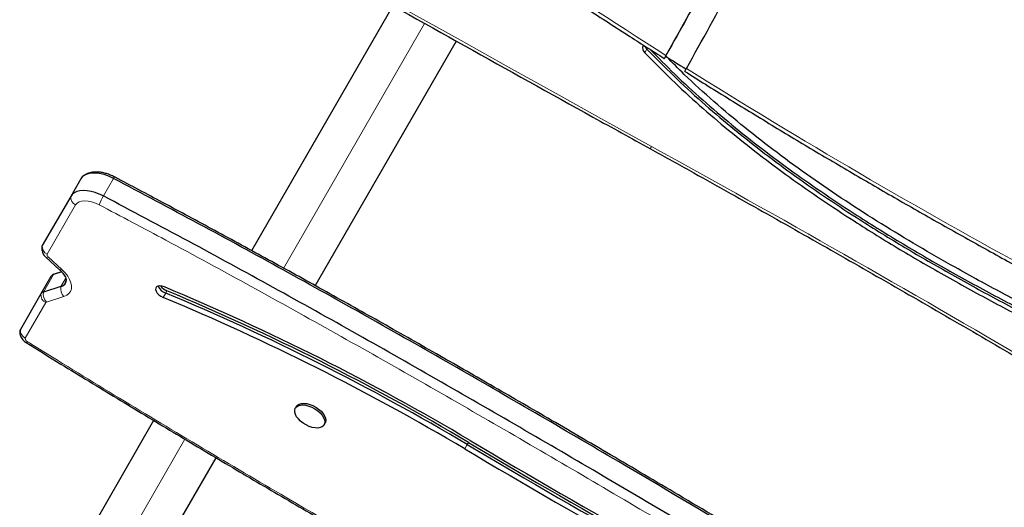
# Model space of a CAD drawing. Extents: x -65 to 415, y -9 to 484.
# Drawn here: x 260 to 280, y 108 to 118 of the extents above; entities that cross this region are included whole.
import ezdxf

# ---------------------------------------------------------------- set-up
doc = ezdxf.new("R2010")
doc.units = 0
doc.header["$LTSCALE"] = 0.125
doc.header["$MEASUREMENT"] = 0
doc.layers.add('CONTOUR', color=7, linetype='CONTINUOUS')

msp = doc.modelspace()

# ---------------------------------------------------------------- linework, layer by layer
at = {"layer": 'CONTOUR', "lineweight": 25}
for p, q in [((267.82515, 118.01327), (264.90876, 112.96194)), ((266.22278, 112.23789), (269.13453, 117.28119)), ((273.46734, 116.99715), (273.4629, 116.98914)), ((261.38294, 114.44575), (261.17446, 114.08466)), ((261.45856, 114.51942), (261.44412, 114.51069)), ((261.17446, 114.08466), (260.58726, 113.0676)), ((260.66088, 112.83057), (260.94481, 112.57066)), ((260.7656, 112.43144), (260.55712, 112.07034)), ((260.98922, 112.52517), (260.82009, 112.47193)), ((260.9846, 112.53027), (260.8523, 112.48862)), ((260.97299, 112.22459), (260.61161, 112.11083)), ((260.55712, 112.07034), (260.135, 111.33917)), ((265.83221, 109.74901), (265.81267, 109.71515)), ((262.88746, 109.46094), (260.89451, 106.00905)), ((266.40815, 109.37135), (266.42769, 109.40521)), ((262.1846, 105.24356), (264.17563, 108.69212))]:
    msp.add_line(p, q, dxfattribs=at)
at = {"layer": 'CONTOUR', "lineweight": 18}
for p, q in [((265.56525, 112.59901), (268.4818, 117.65062)), ((273.07109, 117.11961), (273.02754, 117.04418)), ((273.08716, 117.14743), (273.07109, 117.11961)), ((262.05731, 114.454), (261.84883, 114.0929)), ((261.27543, 113.90599), (260.68823, 112.88894)), ((260.7093, 112.83346), (260.99323, 112.57355)), ((260.82009, 112.47193), (260.61161, 112.11083)), ((261.07312, 112.39802), (260.97299, 112.22459)), ((261.03543, 112.01729), (260.67405, 111.90354)), ((263.13614, 112.08949), (263.08402, 111.99921)), ((263.1622, 112.13462), (263.13614, 112.08949)), ((260.65809, 111.89168), (260.23598, 111.1605)), ((261.53929, 105.62584), (263.5292, 109.07247)), ((269.36295, 108.96401), (269.31083, 108.87373)), ((269.38901, 109.00915), (269.36295, 108.96401))]:
    msp.add_line(p, q, dxfattribs=at)
at = {"layer": 'CONTOUR', "lineweight": 18, "flags": 128}
for points in [[(265.3072, 119.49647), (266.28763, 118.94499), (267.26864, 118.39458), (268.25025, 117.84526), (269.23244, 117.29703), (270.21521, 116.74988), (271.19857, 116.20382), (272.18251, 115.65885), (273.16703, 115.11496)], [(261.75924, 113.91191), (261.68375, 113.94662), (261.60757, 113.97208), (261.53336, 113.98738), (261.46373, 113.99199), (261.40109, 113.98576), (261.34765, 113.9689), (261.30527, 113.94199), (261.27543, 113.90599)], [(260.7093, 112.83346), (260.69361, 112.82766), (260.68013, 112.82519), (260.66919, 112.82612), (260.66105, 112.83042), (260.66087, 112.83058)], [(260.82009, 112.47193), (260.83864, 112.48324), (260.8523, 112.48862)], [(260.99323, 112.57355), (260.97754, 112.56775), (260.96406, 112.56528), (260.95312, 112.56621), (260.94497, 112.57051), (260.94481, 112.57066)], [(260.99323, 112.57355), (261.05845, 112.50732), (261.11228, 112.43863), (261.15324, 112.36937), (261.18022, 112.30144), (261.19248, 112.23669), (261.18967, 112.17691), (261.17188, 112.12373), (261.13959, 112.07862), (261.09368, 112.04282), (261.03543, 112.01729)], [(260.23598, 111.1605), (260.23331, 111.15327), (260.233, 111.14498), (260.23506, 111.13595), (260.23941, 111.12648), (260.24591, 111.11692), (260.25432, 111.10761), (260.26433, 111.09888), (260.2756, 111.09104)]]:
    msp.add_lwpolyline(points, dxfattribs=at)
at = {"layer": 'CONTOUR', "lineweight": 25, "flags": 128}
for points in [[(273.03074, 117.18165), (273.04277, 117.15669), (273.07109, 117.11961)], [(273.03074, 117.18165), (273.04277, 117.15669), (273.07109, 117.11961)], [(262.05731, 114.454), (261.97332, 114.4937), (261.88824, 114.52532), (261.80398, 114.54815), (261.72243, 114.56169), (261.6454, 114.56563), (261.57463, 114.55988), (261.51169, 114.54458), (261.458, 114.52005), (261.41476, 114.48687), (261.38294, 114.44575)], [(262.05731, 114.454), (261.97332, 114.4937), (261.88824, 114.52532), (261.80398, 114.54815), (261.72243, 114.56169), (261.6454, 114.56563), (261.57463, 114.55988), (261.51169, 114.54458), (261.458, 114.52005), (261.41476, 114.48687), (261.38294, 114.44575)], [(261.84883, 114.0929), (261.76484, 114.1326), (261.67976, 114.16422), (261.5955, 114.18705), (261.51395, 114.20059), (261.43692, 114.20453), (261.36615, 114.19878), (261.30321, 114.18348), (261.24952, 114.15895), (261.20628, 114.12577), (261.17446, 114.08466)], [(261.84883, 114.0929), (261.76484, 114.1326), (261.67976, 114.16422), (261.5955, 114.18705), (261.51395, 114.20059), (261.43692, 114.20453), (261.36615, 114.19878), (261.30321, 114.18348), (261.24952, 114.15895), (261.20628, 114.12577), (261.17446, 114.08466)], [(260.58726, 113.0676), (260.57943, 113.04852), (260.57668, 113.03077)], [(260.58726, 113.0676), (260.57943, 113.04852), (260.57704, 113.0353)], [(263.10989, 112.21681), (263.06149, 112.23229), (263.01597, 112.2377), (262.977, 112.23261), (262.94775, 112.21742), (262.93059, 112.19336), (262.92691, 112.16239), (262.93701, 112.12702), (262.96006, 112.09011), (262.9942, 112.05464), (263.03667, 112.0235), (263.08402, 111.99921)], [(260.135, 111.33917), (260.12589, 111.31447), (260.12442, 111.30233)], [(260.135, 111.33917), (260.12589, 111.31447), (260.12478, 111.30686)], [(265.83847, 109.53954), (265.81305, 109.58748), (265.7998, 109.63361), (265.79927, 109.67604), (265.81148, 109.71303), (265.83592, 109.74308), (265.87161, 109.76494), (265.91707, 109.77772), (265.97044, 109.78091), (266.02955, 109.77437), (266.09197, 109.75836), (266.15514, 109.73355), (266.21648, 109.70095), (266.27348, 109.66189), (266.3238, 109.61797), (266.36538, 109.571), (266.39653, 109.52289), (266.41596, 109.47561), (266.42289, 109.43111), (266.41702, 109.39119), (266.3986, 109.3575), (266.36838, 109.33141), (266.32759, 109.314), (266.27792, 109.30597), (266.22139, 109.30766), (266.16032, 109.31899), (266.0972, 109.33951), (266.03462, 109.36836), (265.97515, 109.40438), (265.92121, 109.44608), (265.87502, 109.49176), (265.83847, 109.53954)], [(265.83221, 109.74901), (265.85547, 109.77693), (265.89115, 109.79879), (265.93661, 109.81158), (265.98999, 109.81476), (266.0491, 109.80822), (266.11151, 109.79221), (266.17468, 109.7674), (266.23602, 109.7348), (266.29302, 109.69574), (266.34334, 109.65183), (266.38493, 109.60485), (266.41607, 109.55674), (266.43551, 109.50947), (266.44243, 109.46496), (266.43656, 109.42504), (266.42769, 109.40521)]]:
    msp.add_lwpolyline(points, dxfattribs=at)
at = {"layer": 'CONTOUR', "lineweight": 18}
for centre, radius, start, end in [((343.09886, 226.98309), 130.18087, 234.2317358, 237.6624795), ((343.64002, 227.82821), 131.18439, 237.8788364, 241.529561), ((273.51056, 114.9132), 0.3984, 149.57275, 157.76745), ((109.54227, -181.45855), 338.71657, 58.0332305, 61.1137144), ((262.1161, 114.43231), 0.06267, 124.150601, 159.743616), ((261.36249, 114.07306), 0.18839, 176.471013, 242.475582), ((263.77655, 113.02605), 2.20325, 151.03862, 156.292265), ((260.7753, 113.05601), 0.18839, 176.471013, 242.475582), ((260.73597, 112.87533), 0.04963, 164.082043, 237.508282), ((261.20938, 112.18274), 0.24007, 169.962024, 223.565275), ((260.74515, 112.05874), 0.18839, 176.47113, 242.476104), ((260.848, 112.06899), 0.24007, 169.962024, 223.565275), ((260.68115, 111.87732), 0.02715, 105.136979, 148.090512), ((260.32303, 111.32757), 0.18839, 176.47113, 242.476104)]:
    msp.add_arc(centre, radius, start, end, dxfattribs=at)
at = {"layer": 'CONTOUR', "lineweight": 25}
for centre, radius, start, end in [((273.11159, 117.14605), 0.13207, 156.021844, 230.478708), ((343.64709, 227.85672), 131.23032, 237.6650368, 237.8793432), ((260.8443, 112.38243), 0.09271, 105.136979, 148.090512), ((260.93778, 112.36721), 0.14691, 283.866621, 4.947265), ((260.93893, 112.36652), 0.14596, 283.493127, 351.93583), ((263.22291, 112.33517), 0.26056, 202.814478, 250.547254), ((263.27186, 112.41332), 0.2995, 216.034372, 248.521279), ((243.91733, 66.10905), 49.94277, 59.292048, 67.400266), ((260.63582, 112.02133), 0.09271, 105.136979, 148.090512), ((244.16305, 66.52436), 49.35746, 59.298917, 67.393396), ((244.18911, 66.5695), 49.35746, 59.298917, 67.393396), ((244.11093, 66.43409), 49.35746, 59.298917, 67.393396), ((354.98515, 253.30242), 167.82353, 239.3233879, 242.2882391), ((355.01121, 253.34755), 167.82353, 239.3233879, 242.2882391), ((354.69714, 252.80357), 167.1448, 239.3233879, 242.2882391), ((354.93303, 253.21214), 167.82353, 239.3233879, 242.2882391)]:
    msp.add_arc(centre, radius, start, end, dxfattribs=at)
for points, knots in [([(283.92429, 136.64257), (283.66815, 136.25229), (283.15604, 135.47199), (282.42755, 134.27792), (281.72405, 133.06999), (281.04496, 131.84844), (280.31782, 130.4887), (279.54574, 128.98918), (278.72778, 127.35068), (277.90272, 125.66697), (277.06269, 123.94268), (276.19835, 122.18322), (275.31769, 120.43419), (274.41495, 118.69894), (273.78114, 117.56065), (273.46437, 116.99175)], [0, 0, 0, 0, 0.06285702, 0.12567086, 0.18845755, 0.25123167, 0.31400104, 0.39619652, 0.47838737, 0.56056416, 0.64857904, 0.73654252, 0.82443811, 0.91225647, 1, 1, 1, 1]), ([(273.88777, 116.72479), (274.21064, 117.30443), (274.8564, 118.46376), (275.77508, 120.23087), (276.67047, 122.01076), (277.54871, 123.79987), (278.42145, 125.5915), (279.23621, 127.25217), (279.99993, 128.77795), (280.71443, 130.16773), (281.44822, 131.54598), (282.20729, 132.90917), (282.9931, 134.25654), (283.54701, 135.13678), (283.82395, 135.57688)], [0, 0, 0, 0, 0.0934112, 0.18683292, 0.2802677, 0.37370528, 0.46712756, 0.5605133, 0.63384979, 0.70714681, 0.78040372, 0.85362408, 0.92681611, 1, 1, 1, 1]), ([(281.99711, 133.53134), (281.9448, 133.44233), (281.65267, 132.94528), (281.14579, 132.02579), (280.40367, 130.64615), (279.6189, 129.12276), (278.78726, 127.45832), (277.99768, 125.84705), (277.24087, 124.29421), (276.51036, 122.80349), (275.77117, 121.31853), (275.01645, 119.84328), (274.2432, 118.3795), (273.70359, 117.41767), (273.43389, 116.93692)], [0, 0, 0, 0, 0.01659455, 0.09266449, 0.16872804, 0.26833182, 0.36793013, 0.4675114, 0.55639456, 0.64523624, 0.73402368, 0.82274764, 0.91140477, 1, 1, 1, 1]), ([(266.9664, 121.29607), (267.10013, 121.19992), (267.52217, 120.8965), (268.23685, 120.39076), (269.11234, 119.78124), (269.99349, 119.17864), (270.88003, 118.58285), (271.77201, 117.99416), (272.62153, 117.44265), (273.1758, 117.09038), (273.42914, 116.92937)], [0, 0, 0, 0, 0.063494705, 0.200373071, 0.337251826, 0.474130451, 0.61100896, 0.747887367, 0.884765684, 1, 1, 1, 1]), ([(265.28052, 119.44625), (265.74314, 119.18597), (267.08471, 118.43119), (269.30854, 117.18797), (271.46706, 115.98879), (272.74579, 115.28262), (273.14178, 115.06394)], [0, 0, 0, 0, 0.176924209, 0.513065085, 0.849206135, 1, 1, 1, 1]), ([(273.07109, 117.11961), (273.25356, 116.93433), (273.61772, 116.56457), (274.19775, 116.03361), (274.79805, 115.52105), (275.41956, 115.02749), (276.05974, 114.55153), (276.71703, 114.09226), (277.47418, 113.59291), (278.3357, 113.05988), (279.30385, 112.49913), (280.28872, 111.96095), (281.42834, 111.36874), (282.72127, 110.73039), (284.16106, 110.04942), (285.5912, 109.38886), (286.9997, 108.74342), (287.92659, 108.30783), (288.3847, 108.09254)], [0, 0, 0, 0, 0.044804068, 0.089420367, 0.133967879, 0.178518077, 0.223136784, 0.267869347, 0.312743113, 0.374693754, 0.436924043, 0.499381036, 0.56197553, 0.651392057, 0.740415758, 0.828550474, 0.915260834, 1, 1, 1, 1]), ([(273.07109, 117.11961), (273.25356, 116.93433), (273.61772, 116.56457), (274.19775, 116.03361), (274.79805, 115.52105), (275.41956, 115.02749), (276.05974, 114.55153), (276.71703, 114.09226), (277.47418, 113.59291), (278.3357, 113.05988), (279.30385, 112.49913), (280.28872, 111.96095), (281.42834, 111.36874), (282.72127, 110.73039), (284.16106, 110.04942), (285.5912, 109.38886), (286.9997, 108.74342), (287.92659, 108.30783), (288.3847, 108.09254)], [0, 0, 0, 0, 0.04480407, 0.08942037, 0.13396788, 0.17851808, 0.22313678, 0.26786935, 0.31274311, 0.37469375, 0.43692404, 0.49938104, 0.56197553, 0.65139206, 0.74041576, 0.82855047, 0.91526083, 1, 1, 1, 1]), ([(273.13044, 117.11983), (273.30057, 116.94718), (273.65246, 116.59008), (274.21958, 116.07136), (274.81981, 115.55876), (275.44134, 115.06521), (276.08151, 114.58924), (276.7388, 114.12998), (277.49595, 113.63062), (278.35747, 113.0976), (279.32562, 112.53684), (280.31049, 111.99866), (281.45011, 111.40645), (282.74304, 110.76811), (284.18283, 110.08713), (285.61297, 109.42658), (287.02148, 108.78113), (287.94836, 108.34555), (288.40647, 108.13026)], [0, 0, 0, 0, 0.04188804, 0.08664054, 0.13132405, 0.17601025, 0.22076517, 0.26563429, 0.31064505, 0.37278481, 0.43520508, 0.49785274, 0.56063832, 0.65032782, 0.7396233, 0.82802707, 0.91500214, 1, 1, 1, 1]), ([(273.02754, 117.04418), (273.21001, 116.8589), (273.57417, 116.48914), (274.1542, 115.95818), (274.7545, 115.44562), (275.37601, 114.95206), (276.01619, 114.4761), (276.67348, 114.01683), (277.43063, 113.51748), (278.29215, 112.98445), (279.2603, 112.4237), (280.24517, 111.88552), (281.38479, 111.29331), (282.67772, 110.65496), (284.11751, 109.97399), (285.54765, 109.31343), (286.95616, 108.66798), (287.88304, 108.2324), (288.34115, 108.01711)], [0, 0, 0, 0, 0.044804068, 0.089420367, 0.133967879, 0.178518077, 0.223136784, 0.267869347, 0.312743113, 0.374693754, 0.436924043, 0.499381036, 0.56197553, 0.651392057, 0.740415758, 0.828550474, 0.915260834, 1, 1, 1, 1]), ([(273.46437, 116.99175), (273.45583, 116.97666), (273.43875, 116.94649), (273.42811, 116.92751), (273.43036, 116.93122), (273.43087, 116.93207)], [0, 0, 0, 0, 0.4357448, 0.87150443, 1, 1, 1, 1]), ([(288.43217, 108.25265), (288.02331, 108.44501), (287.19784, 108.8334), (285.94551, 109.40834), (284.67652, 109.99275), (283.491, 110.54729), (282.3964, 111.07381), (281.39748, 111.57052), (280.40789, 112.08354), (279.49656, 112.58012), (278.66433, 113.05788), (277.9104, 113.51343), (277.17261, 113.98501), (276.45316, 114.47384), (275.75854, 114.97826), (275.09004, 115.49878), (274.45104, 116.03729), (273.91014, 116.52471), (273.59654, 116.84121), (273.47548, 116.96339)], [0, 0, 0, 0, 0.07776113, 0.15700042, 0.23733037, 0.31836199, 0.3822776, 0.44622647, 0.51005752, 0.57364304, 0.62426855, 0.67463982, 0.72474099, 0.77457633, 0.82417244, 0.87270084, 0.92112898, 0.96955337, 1, 1, 1, 1]), ([(273.8537, 116.66417), (273.85334, 116.66358), (273.85114, 116.65994), (273.8592, 116.67429), (273.87239, 116.69766), (273.88258, 116.71564), (273.88777, 116.72479)], [0, 0, 0, 0, 0.08504466, 0.51887719, 0.75525313, 1, 1, 1, 1]), ([(273.85257, 116.66238), (273.99471, 116.57334), (274.43908, 116.29495), (275.18936, 115.83264), (276.10494, 115.27806), (277.02523, 114.73101), (277.94998, 114.1914), (278.8791, 113.65931), (279.81252, 113.13495), (280.54509, 112.73081), (280.96667, 112.50185), (281.07474, 112.44316)], [0, 0, 0, 0, 0.06017704, 0.18813601, 0.31609545, 0.44405487, 0.57201428, 0.6999737, 0.82793313, 0.95589259, 1, 1, 1, 1]), ([(273.14178, 115.06394), (273.40851, 114.91649), (274.18211, 114.48886), (275.45936, 113.77503), (276.97208, 112.91991), (278.48038, 112.05689), (279.98425, 111.18618), (281.4836, 110.30776), (282.97836, 109.4217), (284.46847, 108.52807), (285.95375, 107.62675), (287.40942, 106.73386), (288.36757, 106.13778), (288.83413, 105.84752)], [0, 0, 0, 0, 0.050235844, 0.145698129, 0.241160562, 0.336622996, 0.43208543, 0.527547863, 0.623010294, 0.718472722, 0.813935146, 0.909397566, 1, 1, 1, 1]), ([(262.0809, 114.48418), (262.06658, 114.49143), (262.02583, 114.51205), (261.95636, 114.54024), (261.87304, 114.56553), (261.78898, 114.58165), (261.70527, 114.58763), (261.62671, 114.58261), (261.55592, 114.56662), (261.50227, 114.54714), (261.47413, 114.52916), (261.46453, 114.52302)], [0, 0, 0, 0, 0.06828554, 0.19428388, 0.32141181, 0.45030237, 0.58148738, 0.71486603, 0.83145069, 0.94248841, 1, 1, 1, 1]), ([(285.54063, 100.8121), (284.66965, 101.32985), (282.92698, 102.36575), (280.32025, 103.9325), (277.71272, 105.50062), (275.10172, 107.06438), (272.78464, 108.43776), (270.76204, 109.62054), (269.0363, 110.61628), (267.30408, 111.59999), (265.56417, 112.56913), (263.81638, 113.52363), (262.64376, 114.14382), (262.05731, 114.454)], [0, 0, 0, 0, 0.11189591, 0.2238809, 0.33591962, 0.44797479, 0.56001465, 0.63335643, 0.70668261, 0.77999716, 0.85330964, 0.92663609, 1, 1, 1, 1]), ([(285.54063, 100.8121), (284.66965, 101.32985), (282.92698, 102.36575), (280.32025, 103.9325), (277.71272, 105.50062), (275.10172, 107.06438), (272.78464, 108.43776), (270.76204, 109.62054), (269.0363, 110.61628), (267.30408, 111.59999), (265.56417, 112.56913), (263.81638, 113.52363), (262.64376, 114.14382), (262.05731, 114.454)], [0, 0, 0, 0, 0.11189591, 0.2238809, 0.33591962, 0.44797479, 0.56001465, 0.63335643, 0.70668261, 0.77999716, 0.85330964, 0.92663609, 1, 1, 1, 1]), ([(285.55882, 100.84643), (284.97106, 101.19591), (283.6995, 101.95199), (281.6016, 103.20825), (279.33769, 104.56745), (277.18268, 105.86254), (275.33595, 106.9671), (273.77476, 107.89509), (272.35597, 108.73202), (271.0627, 109.48831), (269.86482, 110.18245), (268.70317, 110.84842), (267.54941, 111.50221), (266.39239, 112.1497), (265.26347, 112.7733), (264.16001, 113.37483), (263.10551, 113.94154), (262.41471, 114.3084), (262.08411, 114.48221), (262.0808, 114.48394)], [0, 0, 0, 0, 0.07553481, 0.16341266, 0.27013677, 0.36726146, 0.44118246, 0.50785371, 0.56787697, 0.62312285, 0.67331764, 0.72077816, 0.77100435, 0.81978455, 0.86723645, 0.91349556, 0.95867621, 0.99958691, 1, 1, 1, 1]), ([(285.33215, 100.451), (284.46117, 100.96875), (282.7185, 102.00465), (280.11177, 103.5714), (277.50424, 105.13953), (274.89324, 106.70328), (272.57616, 108.07666), (270.55356, 109.25944), (268.82782, 110.25518), (267.0956, 111.23889), (265.35569, 112.20804), (263.6079, 113.16253), (262.43528, 113.78272), (261.84883, 114.0929)], [0, 0, 0, 0, 0.11189591, 0.2238809, 0.33591962, 0.44797479, 0.56001465, 0.63335643, 0.70668261, 0.77999716, 0.85330964, 0.92663609, 1, 1, 1, 1]), ([(285.33215, 100.451), (284.46117, 100.96875), (282.7185, 102.00465), (280.11177, 103.5714), (277.50424, 105.13953), (274.89324, 106.70328), (272.57616, 108.07666), (270.55356, 109.25944), (268.82782, 110.25518), (267.0956, 111.23889), (265.35569, 112.20804), (263.6079, 113.16253), (262.43528, 113.78272), (261.84883, 114.0929)], [0, 0, 0, 0, 0.11189591, 0.2238809, 0.33591962, 0.44797479, 0.56001465, 0.63335643, 0.70668261, 0.77999716, 0.85330964, 0.92663609, 1, 1, 1, 1]), ([(260.57772, 113.03409), (260.57716, 113.03121), (260.5737, 113.01323), (260.57718, 112.97945), (260.58778, 112.93513), (260.60788, 112.89325), (260.63273, 112.85817), (260.65256, 112.83873), (260.66088, 112.83057)], [0, 0, 0, 0, 0.03850405, 0.23962652, 0.43752353, 0.63811292, 0.84815575, 1, 1, 1, 1]), ([(260.8523, 112.48862), (260.83698, 112.48325), (260.81485, 112.47548), (260.79651, 112.46099), (260.79087, 112.45653)], [0, 0, 0, 0, 0.69206619, 1, 1, 1, 1]), ([(260.94481, 112.57066), (260.95312, 112.56283), (260.97738, 112.53999), (261.0117, 112.50168), (261.04375, 112.4579), (261.06598, 112.4184), (261.07893, 112.38531), (261.08401, 112.36167), (261.084, 112.35001), (261.08367, 112.34843), (261.08361, 112.34813)], [0, 0, 0, 0, 0.079826944, 0.232864249, 0.383354404, 0.53070916, 0.675343946, 0.819161646, 0.965344703, 1, 1, 1, 1]), ([(260.12546, 111.30566), (260.12491, 111.30277), (260.12144, 111.2848), (260.12492, 111.251), (260.13553, 111.20671), (260.15556, 111.16474), (260.18396, 111.12545), (260.21806, 111.09185), (260.24444, 111.07421), (260.25632, 111.06627)], [0, 0, 0, 0, 0.03062668, 0.19051529, 0.34784018, 0.50730601, 0.67428775, 0.85325912, 1, 1, 1, 1]), ([(260.25582, 111.06852), (260.49522, 110.92051), (261.11895, 110.53488), (262.1301, 109.91881), (263.28732, 109.22055), (264.4444, 108.5308), (265.60105, 107.84916), (266.7647, 107.17178), (268.00124, 106.45844), (269.35554, 105.68362), (270.89084, 104.81182), (272.66597, 103.8099), (274.76785, 102.62822), (276.82507, 101.4718), (278.62608, 100.45424), (280.02113, 99.66207), (281.33037, 98.91123), (282.68002, 98.12976), (283.74164, 97.51134), (284.35977, 97.14844), (284.49469, 97.06923)], [0, 0, 0, 0, 0.03018979, 0.07865907, 0.12695274, 0.17507547, 0.22303247, 0.27082503, 0.31935268, 0.37599872, 0.43801759, 0.50854885, 0.5944406, 0.69643468, 0.76146659, 0.81612047, 0.86834855, 0.92318964, 0.98323379, 1, 1, 1, 1])]:
    msp.add_open_spline(points, degree=3, knots=knots, dxfattribs=at)
at = {"layer": 'CONTOUR', "lineweight": 18}
for points, knots in [([(285.22821, 100.27802), (284.41021, 100.76415), (282.7742, 101.73642), (280.2861, 103.23101), (277.75755, 104.75181), (275.61398, 106.03688), (274.21794, 106.86795), (273.10702, 107.52679), (271.8509, 108.26792), (270.1231, 109.27596), (268.38905, 110.27362), (266.6479, 111.25891), (264.89875, 112.22916), (263.26934, 113.11448), (262.21989, 113.66866), (261.75924, 113.91191)], [0, 0, 0, 0, 0.10514556, 0.21029197, 0.32077294, 0.43125344, 0.48649337, 0.50030332, 0.57397045, 0.64763859, 0.72130396, 0.79498747, 0.86867441, 0.94235508, 1, 1, 1, 1]), ([(260.25554, 111.06805), (260.2567, 111.0684), (260.25923, 111.06915), (260.26987, 111.08338), (260.2756, 111.09104)], [0, 0, 0, 0, 0.46118102, 1, 1, 1, 1]), ([(260.2756, 111.09104), (260.30744, 111.07126), (260.90506, 110.70001), (262.07312, 109.98359), (263.78745, 108.9535), (265.79731, 107.76753), (268.10561, 106.4313), (270.27825, 105.19431), (271.69295, 104.3949), (273.10944, 103.59616), (274.96404, 102.55385), (277.5821, 101.08155), (280.19538, 99.60048), (282.50405, 98.27558), (283.93637, 97.43588), (284.50494, 97.10256)], [0, 0, 0, 0, 0.00402349, 0.07551399, 0.14701034, 0.21850377, 0.32571818, 0.43293498, 0.48653832, 0.49993914, 0.60729184, 0.71464715, 0.82199665, 0.92934143, 1, 1, 1, 1])]:
    msp.add_open_spline(points, degree=3, knots=knots, dxfattribs=at)

doc.saveas('drawing.dxf')
